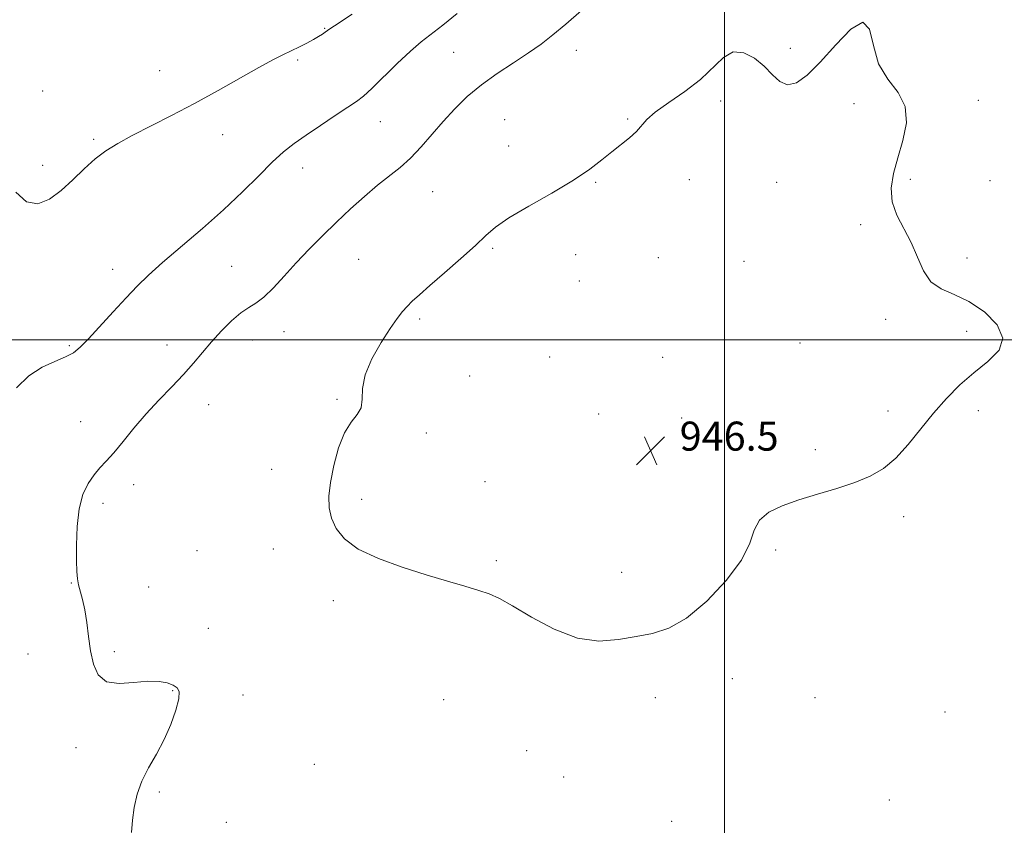
# Model space of a CAD drawing. Extents: x 2059800 to 2062700, y 357300 to 360200.
# Drawn here: x 2061806 to 2062077, y 357866 to 358088 of the extents above; entities that cross this region are included whole.
import ezdxf

# ---------------------------------------------------------------- set-up
doc = ezdxf.new("R2010")
doc.units = 0
doc.header["$MEASUREMENT"] = 0
for name, color, linetype, lineweight in [('32000', 7, 'Continuous', 0), ('DTM SPOT ELEVATION', 2, 'Continuous', 13), ('INDEX CONTOUR', 41, 'Continuous', 13), ('INTERMEDIATE CONTOUR', 44, 'Continuous', 0), ('SPOT ELEVATION', 7, 'Continuous', 0)]:
    doc.layers.add(name, color=color, linetype=linetype, lineweight=lineweight)
doc.styles.add('Style-ITALICS', font='ITALICS.shx')

# ---------------------------------------------------------------- blocks, each defined once
blk = doc.blocks.new('SPOT')
at = {"layer": 'SPOT ELEVATION'}
for p, q in [((-3.91, -3.91), (3.82, 3.81)), ((-1.65, 3.77), (1.72, -3.93))]:
    blk.add_line(p, q, dxfattribs=at)

msp = doc.modelspace()

# ---------------------------------------------------------------- linework, layer by layer
at = {"layer": '32000', "flags": 128}
for points in [[(2062000, 360000), (2062000, 357500)], [(2060000, 358000), (2062500, 358000)]]:
    msp.add_lwpolyline(points, dxfattribs=at)
at = {"layer": 'DTM SPOT ELEVATION'}
for p in [(2061889.89, 358085.89, 939.9), (2061925.42, 358079.29, 942.9), (2061959.22, 358079.78, 944.6), (2062018.14, 358080.37, 945.8), (2061882.39, 358077.19, 940.2), (2061844.39, 358074.25, 939.3), (2061812.2, 358068.6, 939.2), (2061998.96, 358065.86, 946.4), (2062035.73, 358065.1, 946.3), (2062069.9, 358066.05, 945.7), (2061905.23, 358060.17, 942.8), (2061939.48, 358060.73, 945.2), (2061973.35, 358060.92, 945.9), (2061861.78, 358056.6, 940.6), (2061826.22, 358055.27, 939.8), (2061940.54, 358053.46, 945.4), (2061812.19, 358048.09, 939.5), (2061883.84, 358047.39, 942.7), (2061964.54, 358043.44, 946.1), (2061990.29, 358044.2, 946.4), (2062014.36, 358043.41, 946.4), (2062051.22, 358044.22, 945.9), (2062073.18, 358043.86, 945.8), (2061919.62, 358040.84, 944.9), (2062037.52, 358031.77, 946.1), (2061936.1, 358025.25, 946.2), (2061959.01, 358023.47, 946.7), (2061899.27, 358022.2, 944.9), (2061981.83, 358022.7, 946.7), (2062005.36, 358021.65, 946.8), (2062066.84, 358022.62, 945.9), (2061831.44, 358019.48, 941.4), (2061864.23, 358020.28, 943.1), (2061960.06, 358016.21, 946.9), (2061916.02, 358005.78, 946.3), (2062044.37, 358005.73, 946.1), (2061878.67, 358002.26, 944.7), (2062066.72, 358002.34, 946.1), (2061870.05, 357999.98, 944.7), (2062020.77, 357999.14, 946.3), (2061819.52, 357998.42, 941.8), (2061846.47, 357998.62, 943.3), (2061951.83, 357995.33, 946.8), (2061982.95, 357995.19, 946.7), (2061929.8, 357990.03, 946.7), (2061893.22, 357983.61, 945.9), (2061857.95, 357982.19, 944.8), (2062045.06, 357980.42, 946.1), (2062069.94, 357980.48, 945.9), (2061822.61, 357977.45, 943.2), (2061965.36, 357979.64, 946.8), (2061988.21, 357978.53, 946.3), (2061917.84, 357974.35, 946.2), (2062025.02, 357969.78, 946.1), (2061875.23, 357964.36, 945.5), (2061837.28, 357960.09, 944.6), (2061934.01, 357960.99, 946.6), (2061900.02, 357956.13, 946.3), (2061828.79, 357954.94, 944.5), (2062049.33, 357951.35, 945.9), (2061875.68, 357942.41, 945.5), (2062014.07, 357942.1, 945.9), (2061854.73, 357941.95, 945.2), (2061937.18, 357939.15, 946.2), (2061971.67, 357935.99, 946.6), (2061820.04, 357933.07, 943.9), (2061841.42, 357931.94, 945.2), (2061892.29, 357928.18, 945.7), (2061857.84, 357920.55, 945.1), (2061808.14, 357913.5, 943.5), (2061831.94, 357914.1, 944.2), (2062002.15, 357906.7, 945.5), (2061847.98, 357903.33, 943.9), (2061867.38, 357902.2, 944.6), (2061980.96, 357901.47, 945.4), (2062024.98, 357901.44, 945.5), (2061922.67, 357900.85, 945.3), (2062060.78, 357897.51, 945.6), (2061821.38, 357887.67, 943.7), (2061945.52, 357886.83, 945.2), (2061887.06, 357883.08, 944.7), (2061955.67, 357879.55, 945.1), (2061844.34, 357875.44, 944.1), (2062045.4, 357873.25, 945.6), (2061862.76, 357867.04, 944.3), (2061985.46, 357867.38, 945.3)]:
    msp.add_point(p, dxfattribs=at)
at = {"layer": 'INDEX CONTOUR'}
msp.add_polyline3d([(2061897.442, 358089.806, 940), (2061892.548, 358086.58, 940), (2061891.278, 358085.709, 940), (2061890.023, 358084.779, 940), (2061889.27, 358084.258, 940), (2061888.205, 358083.5901, 940), (2061886.782, 358082.777, 940), (2061884.983, 358081.831, 940), (2061882.911, 358080.794, 940), (2061878.369, 358078.598, 940), (2061875.538, 358077.165, 940), (2061871.708, 358075.099, 940), (2061860.478, 358068.7541, 940), (2061854.012, 358065.187, 940), (2061847.6801, 358061.856, 940), (2061836.844, 358056.325, 940), (2061832.87, 358054.181, 940), (2061829.614, 358052.157, 940), (2061826.643, 358049.891, 940), (2061823.599, 358047.141, 940), (2061820.452, 358044.1361, 940), (2061817.253, 358041.226, 940), (2061814.049, 358038.815, 940), (2061810.873, 358037.526, 940), (2061807.754, 358038.037, 940), (2061804.755, 358040.715, 940)], dxfattribs=at)
at = {"layer": 'INTERMEDIATE CONTOUR'}
for points in [[(2061926.337, 358089.961, 942), (2061922.386, 358086.73, 942), (2061916.474, 358082.142, 942), (2061913.485, 358079.592, 942), (2061909.863, 358076.1801, 942), (2061902.826, 358069.29, 942), (2061900.534, 358067.197, 942), (2061898.611, 358065.715, 942), (2061896.207, 358064.104, 942), (2061892.7371, 358061.824, 942), (2061888.669, 358059.127, 942), (2061884.737, 358056.467, 942), (2061881.465, 358054.138, 942), (2061878.535, 358051.804, 942), (2061875.422, 358048.972, 942), (2061871.684, 358045.272, 942), (2061867.221, 358040.825, 942), (2061862.018, 358035.878, 942), (2061856.1851, 358030.707, 942), (2061845.232, 358021.367, 942), (2061841.356, 358017.901, 942), (2061838.236, 358014.868, 942), (2061835.145, 358011.63, 942), (2061831.581, 358007.774, 942), (2061824.767, 358000.351, 942), (2061822.498, 357997.999, 942), (2061820.634, 357996.468, 942), (2061818.477, 357995.31, 942), (2061815.519, 357994.095, 942), (2061812, 357992.47, 942), (2061808.348, 357990.102, 942), (2061804.932, 357986.791, 942)], [(2061960.641, 358090.784, 944), (2061956.284, 358087.054, 944), (2061952.693, 358084.047, 944), (2061949.474, 358081.531, 944), (2061946.019, 358079.088, 944), (2061941.898, 358076.384, 944), (2061937.411, 358073.421, 944), (2061933.0371, 358070.285, 944), (2061929.151, 358067.0461, 944), (2061925.695, 358063.699, 944), (2061922.503, 358060.223, 944), (2061916.447, 358053.174, 944), (2061913.525, 358050.078, 944), (2061910.629, 358047.505, 944), (2061904.39, 358042.618, 944), (2061900.804, 358039.579, 944), (2061896.984, 358036.131, 944), (2061893.094, 358032.463, 944), (2061889.2731, 358028.739, 944), (2061885.58, 358025.002, 944), (2061882.052, 358021.268, 944), (2061878.735, 358017.61, 944), (2061875.721, 358014.328, 944), (2061873.111, 358011.7789, 944), (2061870.934, 358010.15, 944), (2061868.931, 358008.941, 944), (2061866.771, 358007.481, 944), (2061864.223, 358005.273, 944), (2061861.453, 358002.496, 944), (2061858.729, 357999.502, 944), (2061856.223, 357996.5599, 944), (2061853.736, 357993.605, 944), (2061850.975, 357990.488, 944), (2061847.74, 357987.097, 944), (2061844.209, 357983.457, 944), (2061840.657, 357979.627, 944), (2061837.325, 357975.718, 944), (2061834.3351, 357972.032, 944), (2061831.777, 357968.923, 944), (2061829.6959, 357966.6041, 944), (2061827.944, 357964.734, 944), (2061826.33, 357962.835, 944), (2061824.729, 357960.474, 944), (2061823.285, 357957.409, 944), (2061822.21, 357953.444, 944), (2061821.65, 357948.567, 944), (2061821.478, 357943.501, 944), (2061821.503, 357939.155, 944), (2061821.575, 357936.179, 944), (2061821.728, 357934.194, 944), (2061822.041, 357932.566, 944), (2061823.187, 357928.485, 944), (2061823.8091, 357925.65, 944), (2061824.335, 357922.164, 944), (2061824.826, 357918.28, 944), (2061825.38, 357914.331, 944), (2061826.1461, 357910.666, 944), (2061827.476, 357907.691, 944), (2061829.773, 357905.827, 944), (2061833.244, 357905.306, 944), (2061837.305, 357905.601, 944), (2061841.175, 357905.9961, 944), (2061844.231, 357905.931, 944), (2061846.483, 357905.477, 944), (2061848.099, 357904.858, 944), (2061849.203, 357904.185, 944), (2061849.7521, 357903.102, 944), (2061849.661, 357901.137, 944), (2061848.88, 357897.99, 944), (2061847.504, 357894.047, 944), (2061845.665, 357889.868, 944), (2061843.527, 357885.898, 944), (2061841.373, 357882.135, 944), (2061839.514, 357878.464, 944), (2061838.193, 357874.801, 944), (2061837.365, 357871.177, 944), (2061836.91, 357867.6531, 944), (2061836.663, 357864.308, 944)], [(2061993.421, 358071.746, 946), (2061989.1209, 358068.437, 946), (2061984.66, 358065.401, 946), (2061980.941, 358062.798, 946), (2061978.588, 358060.721, 946), (2061975.728, 358057.399, 946), (2061973.841, 358055.713, 946), (2061968.938, 358051.861, 946), (2061966.233, 358049.617, 946), (2061962.9289, 358047.036, 946), (2061958.433, 358043.995, 946), (2061952.476, 358040.471, 946), (2061946.078, 358036.851, 946), (2061940.586, 358033.622, 946), (2061936.914, 358031.082, 946), (2061934.256, 358028.7699, 946), (2061931.377, 358026.032, 946), (2061927.4021, 358022.448, 946), (2061922.914, 358018.53, 946), (2061918.86, 358015.02, 946), (2061915.957, 358012.472, 946), (2061914.008, 358010.685, 946), (2061912.589, 358009.268, 946), (2061911.298, 358007.824, 946), (2061909.831, 358005.93, 946), (2061907.903, 358003.155, 946), (2061905.399, 357999.2611, 946), (2061902.8671, 357994.765, 946), (2061901.021, 357990.3761, 946), (2061900.322, 357986.668, 946), (2061900.224, 357983.684, 946), (2061899.924, 357981.331, 946), (2061898.827, 357979.417, 946), (2061897.147, 357977.352, 946), (2061895.305, 357974.45, 946), (2061893.662, 357970.278, 946), (2061892.352, 357965.432, 946), (2061891.451, 357960.765, 946), (2061891.027, 357956.928, 946), (2061891.1149, 357953.7569, 946), (2061891.741, 357950.885, 946), (2061893.008, 357948.021, 946), (2061895.312, 357945.166, 946), (2061899.123, 357942.395, 946), (2061904.673, 357939.782, 946), (2061911.233, 357937.397, 946), (2061917.834, 357935.3069, 946), (2061923.662, 357933.563, 946), (2061928.508, 357932.141, 946), (2061932.316, 357931.001, 946), (2061935.204, 357930.022, 946), (2061937.982, 357928.767, 946), (2061941.635, 357926.717, 946), (2061946.843, 357923.623, 946), (2061953.077, 357920.305, 946), (2061959.502, 357917.8499, 946), (2061965.438, 357917.043, 946), (2061970.804, 357917.444, 946), (2061975.67, 357918.309, 946), (2061980.165, 357919.156, 946), (2061984.66, 357920.554, 946), (2061989.585, 357923.335, 946), (2061995.126, 357928, 946), (2062000.494, 357933.724, 946), (2062004.659, 357939.355, 946), (2062006.959, 357943.967, 946), (2062008.226, 357947.552, 946), (2062009.663, 357950.333, 946), (2062012.23, 357952.525, 946), (2062015.922, 357954.325, 946), (2062020.493, 357955.922, 946), (2062025.656, 357957.481, 946), (2062030.958, 357959.057, 946), (2062035.907, 357960.681, 946), (2062040.141, 357962.43, 946), (2062043.822, 357964.573, 946), (2062047.2419, 357967.426, 946), (2062050.647, 357971.174, 946), (2062057.587, 357979.849, 946), (2062061.1491, 357983.909, 946), (2062064.8299, 357987.604, 946), (2062068.691, 357990.968, 946), (2062072.599, 357994.077, 946), (2062075.647, 357997.153, 946), (2062076.735, 358000.462, 946), (2062075.137, 358004.125, 946), (2062071.625, 358007.708, 946), (2062067.342, 358010.636, 946), (2062063.269, 358012.568, 946), (2062059.734, 358014.101, 946), (2062056.897, 358016.063, 946), (2062054.819, 358019.061, 946), (2062053.153, 358022.815, 946), (2062051.449, 358026.825, 946), (2062047.479, 358034.413, 946), (2062046.168, 358038.103, 946), (2062045.911, 358041.871, 946), (2062046.545, 358045.861, 946), (2062047.762, 358050.222, 946), (2062049.182, 358055.004, 946), (2062050.12, 358059.856, 946), (2062049.819, 358064.326, 946), (2062047.8389, 358068.156, 946), (2062045.01, 358071.85, 946), (2062042.479, 358076.105, 946), (2062041.0231, 358081.186, 946), (2062039.934, 358085.629, 946), (2062038.129, 358087.537, 946), (2062034.854, 358085.659, 946), (2062030.655, 358081.334, 946), (2062026.401, 358076.5469, 946), (2062022.793, 358072.953, 946), (2062019.847, 358070.882, 946), (2062017.407, 358070.333, 946), (2062015.296, 358071.216, 946), (2062013.248, 358073.086, 946), (2062010.974, 358075.406, 946), (2062008.279, 358077.629, 946), (2062005.344, 358079.151, 946), (2062002.446, 358079.356, 946), (2061999.738, 358077.843, 946), (2061993.421, 358071.746, 946)]]:
    msp.add_polyline3d(points, dxfattribs=at)

# ---------------------------------------------------------------- block references
at = {"layer": 'SPOT ELEVATION'}
msp.add_blockref('SPOT', (2061979.669, 357969.499, 946.473), dxfattribs=at)

# ---------------------------------------------------------------- texts
at = {"layer": 'SPOT ELEVATION', "style": 'Style-ITALICS'}
msp.add_text('946.5', height=8, dxfattribs=at).set_placement((2061987.669, 357969.499, 946.473))

doc.saveas('drawing.dxf')
